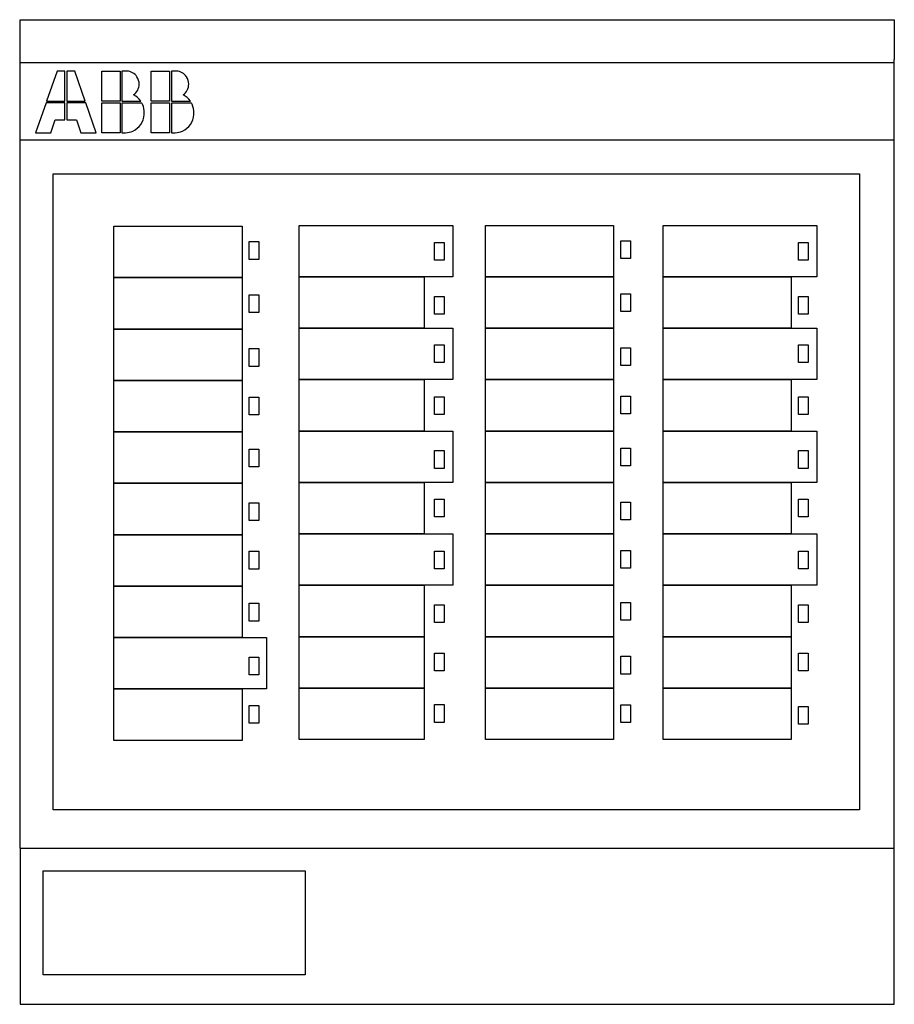
# Model space of a CAD drawing. Extents: x 0.2 to 67.7, y -0.2 to 75.8.
import ezdxf

# ---------------------------------------------------------------- set-up
doc = ezdxf.new("R2010")
doc.units = 0
doc.layers.add('DEFAULT_255_2_778', color=255, linetype='CONTINUOUS')

msp = doc.modelspace()

# ---------------------------------------------------------------- linework, layer by layer
at = {"layer": 'DEFAULT_255_2_778'}
for p, q in [((0.28, 72.696), (0.28, 75.768)), ((0.28, 75.768), (67.749, 75.768)), ((67.749, 75.768), (67.749, 72.696)), ((0.249, 72.46), (67.718, 72.46)), ((0.28, 66.693), (0.28, 72.696)), ((67.749, 66.693), (67.749, 72.696)), ((3.135, 71.799), (2.327, 69.49)), ((3.744, 71.799), (3.135, 71.799)), ((3.744, 69.49), (3.744, 71.799)), ((4.495, 71.799), (3.886, 71.799)), ((3.886, 71.799), (3.886, 69.49)), ((5.303, 69.49), (4.495, 71.799)), ((6.578, 71.799), (7.996, 71.799)), ((6.578, 69.49), (6.578, 71.799)), ((7.996, 71.799), (7.996, 69.49)), ((8.478, 71.799), (8.138, 71.799)), ((8.138, 71.799), (8.138, 69.49)), ((10.405, 71.799), (11.822, 71.799)), ((10.405, 69.49), (10.405, 71.799)), ((11.822, 71.799), (11.822, 69.49)), ((12.304, 71.799), (11.964, 71.799)), ((11.964, 71.799), (11.964, 69.49)), ((2.284, 69.346), (1.477, 67.037)), ((3.744, 69.346), (2.284, 69.346)), ((2.327, 69.49), (3.744, 69.49)), ((3.744, 68.047), (3.744, 69.346)), ((3.886, 69.49), (5.303, 69.49)), ((5.346, 69.346), (3.886, 69.346)), ((3.886, 69.346), (3.886, 68.047)), ((6.153, 67.037), (5.346, 69.346)), ((7.996, 69.49), (6.578, 69.49)), ((6.578, 69.346), (7.996, 69.346)), ((6.578, 67.037), (6.578, 69.346)), ((7.996, 69.346), (7.996, 67.037)), ((9.682, 69.331), (8.137, 69.331)), ((8.137, 69.331), (8.137, 67.037)), ((8.138, 69.49), (9.597, 69.49)), ((9.597, 69.49), (9.597, 69.49)), ((11.822, 69.49), (10.405, 69.49)), ((10.405, 69.346), (11.822, 69.346)), ((10.405, 67.037), (10.405, 69.346)), ((11.822, 69.346), (11.822, 67.037)), ((13.508, 69.331), (11.963, 69.331)), ((11.963, 69.331), (11.963, 67.037)), ((11.964, 69.49), (13.423, 69.49)), ((13.423, 69.49), (13.423, 69.49)), ((2.653, 67.037), (2.993, 68.047)), ((2.993, 68.047), (3.744, 68.047)), ((3.886, 68.047), (4.637, 68.047)), ((4.637, 68.047), (4.977, 67.037)), ((1.477, 67.037), (2.653, 67.037)), ((4.977, 67.037), (6.153, 67.037)), ((7.996, 67.037), (6.578, 67.037)), ((8.137, 67.037), (8.421, 67.037)), ((8.137, 67.037), (8.137, 67.037)), ((11.822, 67.037), (10.405, 67.037)), ((11.963, 67.037), (12.247, 67.037)), ((11.963, 67.037), (11.963, 67.037)), ((0.249, 66.507), (67.718, 66.507)), ((0.28, 11.82), (0.28, 66.693)), ((67.749, 11.82), (67.749, 66.693)), ((2.835, 63.862), (65.069, 63.862)), ((2.835, 14.768), (2.835, 63.862)), ((65.069, 63.862), (65.069, 14.768)), ((7.525, 59.828), (17.407, 59.828)), ((7.525, 55.859), (7.525, 59.828)), ((17.407, 59.828), (17.407, 55.859)), ((21.824, 59.893), (33.673, 59.893)), ((21.824, 55.924), (21.824, 59.893)), ((33.673, 59.893), (33.673, 55.924)), ((36.198, 59.893), (46.081, 59.893)), ((36.198, 55.924), (36.198, 59.893)), ((46.081, 59.893), (46.081, 55.924)), ((49.911, 59.893), (61.76, 59.893)), ((49.911, 55.924), (49.911, 59.893)), ((61.76, 59.893), (61.76, 55.924)), ((17.961, 58.637), (18.712, 58.637)), ((17.961, 57.267), (17.961, 58.637)), ((18.712, 58.637), (18.712, 57.267)), ((32.26, 58.57), (33.011, 58.57)), ((32.26, 57.199), (32.26, 58.57)), ((33.011, 58.57), (33.011, 57.199)), ((46.634, 58.702), (47.386, 58.702)), ((46.634, 57.332), (46.634, 58.702)), ((47.386, 58.702), (47.386, 57.332)), ((60.346, 58.57), (61.098, 58.57)), ((60.346, 57.199), (60.346, 58.57)), ((61.098, 58.57), (61.098, 57.199)), ((18.712, 57.267), (17.961, 57.267)), ((33.011, 57.199), (32.26, 57.199)), ((47.386, 57.332), (46.634, 57.332)), ((61.098, 57.199), (60.346, 57.199)), ((17.407, 55.859), (7.525, 55.859)), ((7.525, 55.859), (17.407, 55.859)), ((7.525, 51.891), (7.525, 55.859)), ((17.407, 55.859), (17.407, 51.891)), ((33.673, 55.924), (21.824, 55.924)), ((21.824, 55.924), (31.455, 55.924)), ((21.824, 51.955), (21.824, 55.924)), ((31.455, 55.924), (31.455, 51.955)), ((46.081, 55.924), (36.198, 55.924)), ((36.198, 55.924), (46.081, 55.924)), ((36.198, 51.955), (36.198, 55.924)), ((46.081, 55.924), (46.081, 51.955)), ((61.76, 55.924), (49.911, 55.924)), ((49.911, 55.924), (59.78, 55.924)), ((49.911, 51.955), (49.911, 55.924)), ((59.78, 55.924), (59.78, 51.955)), ((17.961, 54.536), (18.712, 54.536)), ((17.961, 53.166), (17.961, 54.536)), ((18.712, 54.536), (18.712, 53.166)), ((32.26, 54.411), (33.011, 54.411)), ((32.26, 53.041), (32.26, 54.411)), ((33.011, 54.411), (33.011, 53.041)), ((46.634, 54.601), (47.386, 54.601)), ((46.634, 53.231), (46.634, 54.601)), ((47.386, 54.601), (47.386, 53.231)), ((60.346, 54.411), (61.098, 54.411)), ((60.346, 53.041), (60.346, 54.411)), ((61.098, 54.411), (61.098, 53.041)), ((47.386, 53.231), (46.634, 53.231)), ((18.712, 53.166), (17.961, 53.166)), ((33.011, 53.041), (32.26, 53.041)), ((61.098, 53.041), (60.346, 53.041)), ((17.407, 51.891), (7.525, 51.891)), ((7.525, 51.891), (17.407, 51.891)), ((7.525, 47.922), (7.525, 51.891)), ((17.407, 51.891), (17.407, 47.922)), ((31.455, 51.955), (21.824, 51.955)), ((21.824, 51.955), (33.673, 51.955)), ((21.824, 47.986), (21.824, 51.955)), ((33.673, 51.955), (33.673, 47.986)), ((46.081, 51.955), (36.198, 51.955)), ((36.198, 51.955), (46.081, 51.955)), ((36.198, 47.986), (36.198, 51.955)), ((46.081, 51.955), (46.081, 47.986)), ((59.78, 51.955), (49.911, 51.955)), ((49.911, 51.955), (61.76, 51.955)), ((49.911, 47.986), (49.911, 51.955)), ((61.76, 51.955), (61.76, 47.986)), ((17.961, 50.378), (18.712, 50.378)), ((17.961, 49.007), (17.961, 50.378)), ((18.712, 50.378), (18.712, 49.007)), ((32.26, 50.678), (33.011, 50.678)), ((32.26, 49.307), (32.26, 50.678)), ((33.011, 50.678), (33.011, 49.307)), ((46.634, 50.442), (47.386, 50.442)), ((46.634, 49.072), (46.634, 50.442)), ((47.386, 50.442), (47.386, 49.072)), ((60.346, 50.678), (61.098, 50.678)), ((60.346, 49.307), (60.346, 50.678)), ((61.098, 50.678), (61.098, 49.307)), ((18.712, 49.007), (17.961, 49.007)), ((33.011, 49.307), (32.26, 49.307)), ((47.386, 49.072), (46.634, 49.072)), ((61.098, 49.307), (60.346, 49.307)), ((17.407, 47.922), (7.525, 47.922)), ((7.525, 47.922), (17.407, 47.922)), ((7.525, 43.953), (7.525, 47.922)), ((17.407, 47.922), (17.407, 43.953)), ((33.673, 47.986), (21.824, 47.986)), ((21.824, 47.986), (31.455, 47.986)), ((21.824, 44.018), (21.824, 47.986)), ((31.455, 47.986), (31.455, 44.018)), ((46.081, 47.986), (36.198, 47.986)), ((36.198, 47.986), (46.081, 47.986)), ((36.198, 44.018), (36.198, 47.986)), ((46.081, 47.986), (46.081, 44.018)), ((61.76, 47.986), (49.911, 47.986)), ((49.911, 47.986), (59.78, 47.986)), ((49.911, 44.018), (49.911, 47.986)), ((59.78, 47.986), (59.78, 44.018)), ((17.961, 46.644), (18.712, 46.644)), ((17.961, 45.274), (17.961, 46.644)), ((18.712, 46.644), (18.712, 45.274)), ((32.26, 46.664), (33.011, 46.664)), ((32.26, 45.293), (32.26, 46.664)), ((33.011, 46.664), (33.011, 45.293)), ((46.634, 46.709), (47.386, 46.709)), ((46.634, 45.338), (46.634, 46.709)), ((47.386, 46.709), (47.386, 45.338)), ((60.346, 46.664), (61.098, 46.664)), ((60.346, 45.293), (60.346, 46.664)), ((61.098, 46.664), (61.098, 45.293)), ((18.712, 45.274), (17.961, 45.274)), ((33.011, 45.293), (32.26, 45.293)), ((47.386, 45.338), (46.634, 45.338)), ((61.098, 45.293), (60.346, 45.293)), ((17.407, 43.953), (7.525, 43.953)), ((7.525, 43.953), (17.407, 43.953)), ((7.525, 39.984), (7.525, 43.953)), ((17.407, 43.953), (17.407, 39.984)), ((31.455, 44.018), (21.824, 44.018)), ((21.824, 44.018), (33.673, 44.018)), ((21.824, 40.049), (21.824, 44.018)), ((33.673, 44.018), (33.673, 40.049)), ((46.081, 44.018), (36.198, 44.018)), ((36.198, 44.018), (46.081, 44.018)), ((36.198, 40.049), (36.198, 44.018)), ((46.081, 44.018), (46.081, 40.049)), ((59.78, 44.018), (49.911, 44.018)), ((49.911, 44.018), (61.76, 44.018)), ((49.911, 40.049), (49.911, 44.018)), ((61.76, 44.018), (61.76, 40.049)), ((17.961, 42.63), (18.712, 42.63)), ((17.961, 41.26), (17.961, 42.63)), ((18.712, 42.63), (18.712, 41.26)), ((46.634, 42.695), (47.386, 42.695)), ((46.634, 41.324), (46.634, 42.695)), ((47.386, 42.695), (47.386, 41.324)), ((32.26, 42.505), (33.011, 42.505)), ((32.26, 41.134), (32.26, 42.505)), ((33.011, 42.505), (33.011, 41.134)), ((60.346, 42.505), (61.098, 42.505)), ((60.346, 41.134), (60.346, 42.505)), ((61.098, 42.505), (61.098, 41.134)), ((18.712, 41.26), (17.961, 41.26)), ((33.011, 41.134), (32.26, 41.134)), ((47.386, 41.324), (46.634, 41.324)), ((61.098, 41.134), (60.346, 41.134)), ((17.407, 39.984), (7.525, 39.984)), ((7.525, 39.984), (17.407, 39.984)), ((7.525, 36.016), (7.525, 39.984)), ((17.407, 39.984), (17.407, 36.016)), ((33.673, 40.049), (21.824, 40.049)), ((21.824, 40.049), (31.455, 40.049)), ((21.824, 36.08), (21.824, 40.049)), ((31.455, 40.049), (31.455, 36.08)), ((46.081, 40.049), (36.198, 40.049)), ((36.198, 40.049), (46.081, 40.049)), ((36.198, 36.08), (36.198, 40.049)), ((46.081, 40.049), (46.081, 36.08)), ((61.76, 40.049), (49.911, 40.049)), ((49.911, 40.049), (59.78, 40.049)), ((49.911, 36.08), (49.911, 40.049)), ((59.78, 40.049), (59.78, 36.08)), ((32.26, 38.771), (33.011, 38.771)), ((32.26, 37.401), (32.26, 38.771)), ((33.011, 38.771), (33.011, 37.401)), ((60.346, 38.771), (61.098, 38.771)), ((60.346, 37.401), (60.346, 38.771)), ((61.098, 38.771), (61.098, 37.401)), ((17.961, 38.471), (18.712, 38.471)), ((17.961, 37.101), (17.961, 38.471)), ((18.712, 38.471), (18.712, 37.101)), ((46.634, 38.536), (47.386, 38.536)), ((46.634, 37.166), (46.634, 38.536)), ((47.386, 38.536), (47.386, 37.166)), ((33.011, 37.401), (32.26, 37.401)), ((61.098, 37.401), (60.346, 37.401)), ((18.712, 37.101), (17.961, 37.101)), ((47.386, 37.166), (46.634, 37.166)), ((17.407, 36.016), (7.525, 36.016)), ((7.525, 36.016), (17.407, 36.016)), ((7.525, 32.047), (7.525, 36.016)), ((17.407, 36.016), (17.407, 32.047)), ((31.455, 36.08), (21.824, 36.08)), ((21.824, 36.08), (33.673, 36.08)), ((21.824, 32.111), (21.824, 36.08)), ((33.673, 36.08), (33.673, 32.111)), ((46.081, 36.08), (36.198, 36.08)), ((36.198, 36.08), (46.081, 36.08)), ((36.198, 32.111), (36.198, 36.08)), ((46.081, 36.08), (46.081, 32.111)), ((59.78, 36.08), (49.911, 36.08)), ((49.911, 36.08), (61.76, 36.08)), ((49.911, 32.111), (49.911, 36.08)), ((61.76, 36.08), (61.76, 32.111)), ((17.961, 34.738), (18.712, 34.738)), ((17.961, 33.367), (17.961, 34.738)), ((18.712, 34.738), (18.712, 33.367)), ((32.26, 34.757), (33.011, 34.757)), ((32.26, 33.387), (32.26, 34.757)), ((33.011, 34.757), (33.011, 33.387)), ((46.634, 34.803), (47.386, 34.803)), ((46.634, 33.432), (46.634, 34.803)), ((47.386, 34.803), (47.386, 33.432)), ((60.346, 34.757), (61.098, 34.757)), ((60.346, 33.387), (60.346, 34.757)), ((61.098, 34.757), (61.098, 33.387)), ((18.712, 33.367), (17.961, 33.367)), ((33.011, 33.387), (32.26, 33.387)), ((47.386, 33.432), (46.634, 33.432)), ((61.098, 33.387), (60.346, 33.387)), ((17.407, 32.047), (7.525, 32.047)), ((7.525, 32.047), (17.407, 32.047)), ((7.525, 28.078), (7.525, 32.047)), ((17.407, 32.047), (17.407, 28.078)), ((33.673, 32.111), (21.824, 32.111)), ((21.824, 32.111), (31.455, 32.111)), ((21.824, 28.143), (21.824, 32.111)), ((31.455, 32.111), (31.455, 28.143)), ((46.081, 32.111), (36.198, 32.111)), ((36.198, 32.111), (46.081, 32.111)), ((36.198, 28.143), (36.198, 32.111)), ((46.081, 32.111), (46.081, 28.143)), ((61.76, 32.111), (49.911, 32.111)), ((49.911, 32.111), (59.78, 32.111)), ((49.911, 28.143), (49.911, 32.111)), ((59.78, 32.111), (59.78, 28.143)), ((17.961, 30.724), (18.712, 30.724)), ((17.961, 29.353), (17.961, 30.724)), ((18.712, 30.724), (18.712, 29.353)), ((32.26, 30.599), (33.011, 30.599)), ((32.26, 29.228), (32.26, 30.599)), ((33.011, 30.599), (33.011, 29.228)), ((46.634, 30.789), (47.386, 30.789)), ((46.634, 29.418), (46.634, 30.789)), ((47.386, 30.789), (47.386, 29.418)), ((60.346, 30.599), (61.098, 30.599)), ((60.346, 29.228), (60.346, 30.599)), ((61.098, 30.599), (61.098, 29.228)), ((18.712, 29.353), (17.961, 29.353)), ((33.011, 29.228), (32.26, 29.228)), ((47.386, 29.418), (46.634, 29.418)), ((61.098, 29.228), (60.346, 29.228)), ((31.455, 28.143), (21.824, 28.143)), ((21.824, 28.143), (31.455, 28.143)), ((21.824, 24.174), (21.824, 28.143)), ((31.455, 28.143), (31.455, 24.174)), ((46.081, 28.143), (36.198, 28.143)), ((36.198, 28.143), (46.081, 28.143)), ((36.198, 24.174), (36.198, 28.143)), ((46.081, 28.143), (46.081, 24.174)), ((59.78, 28.143), (49.911, 28.143)), ((49.911, 28.143), (59.78, 28.143)), ((49.911, 24.174), (49.911, 28.143)), ((59.78, 28.143), (59.78, 24.174)), ((17.407, 28.078), (7.525, 28.078)), ((7.525, 28.078), (19.299, 28.078)), ((7.525, 24.109), (7.525, 28.078)), ((19.299, 28.078), (19.299, 24.109)), ((32.26, 26.865), (33.011, 26.865)), ((32.26, 25.495), (32.26, 26.865)), ((33.011, 26.865), (33.011, 25.495)), ((46.634, 26.63), (47.386, 26.63)), ((46.634, 25.259), (46.634, 26.63)), ((47.386, 26.63), (47.386, 25.259)), ((60.346, 26.865), (61.098, 26.865)), ((60.346, 25.495), (60.346, 26.865)), ((61.098, 26.865), (61.098, 25.495)), ((17.961, 26.565), (18.712, 26.565)), ((17.961, 25.195), (17.961, 26.565)), ((18.712, 26.565), (18.712, 25.195)), ((18.712, 25.195), (17.961, 25.195)), ((33.011, 25.495), (32.26, 25.495)), ((47.386, 25.259), (46.634, 25.259)), ((61.098, 25.495), (60.346, 25.495)), ((19.299, 24.109), (7.525, 24.109)), ((7.525, 24.109), (17.407, 24.109)), ((7.525, 20.141), (7.525, 24.109)), ((17.407, 24.109), (17.407, 20.141)), ((31.455, 24.174), (21.824, 24.174)), ((21.824, 24.174), (31.455, 24.174)), ((21.824, 20.205), (21.824, 24.174)), ((31.455, 24.174), (31.455, 20.205)), ((46.081, 24.174), (36.198, 24.174)), ((36.198, 24.174), (46.081, 24.174)), ((36.198, 20.205), (36.198, 24.174)), ((46.081, 24.174), (46.081, 20.205)), ((59.78, 24.174), (49.911, 24.174)), ((49.911, 24.174), (59.78, 24.174)), ((49.911, 20.205), (49.911, 24.174)), ((59.78, 24.174), (59.78, 20.205)), ((17.961, 22.832), (18.712, 22.832)), ((17.961, 21.461), (17.961, 22.832)), ((18.712, 22.832), (18.712, 21.461)), ((32.26, 22.899), (33.011, 22.899)), ((32.26, 21.528), (32.26, 22.899)), ((33.011, 22.899), (33.011, 21.528)), ((46.634, 22.896), (47.386, 22.896)), ((46.634, 21.526), (46.634, 22.896)), ((47.386, 22.896), (47.386, 21.526)), ((60.346, 22.766), (61.098, 22.766)), ((60.346, 21.396), (60.346, 22.766)), ((61.098, 22.766), (61.098, 21.396)), ((18.712, 21.461), (17.961, 21.461)), ((33.011, 21.528), (32.26, 21.528)), ((47.386, 21.526), (46.634, 21.526)), ((61.098, 21.396), (60.346, 21.396)), ((17.407, 20.141), (7.525, 20.141)), ((31.455, 20.205), (21.824, 20.205)), ((46.081, 20.205), (36.198, 20.205)), ((59.78, 20.205), (49.911, 20.205)), ((65.069, 14.768), (2.835, 14.768)), ((0.28, 11.82), (67.749, 11.82)), ((0.28, 11.82), (0.28, -0.232)), ((67.749, -0.232), (67.749, 11.82)), ((2.066, 10.071), (22.269, 10.071)), ((2.066, 2.036), (2.066, 10.071)), ((22.269, 10.071), (22.269, 2.036)), ((22.269, 2.036), (2.066, 2.036)), ((0.28, -0.232), (67.749, -0.232))]:
    msp.add_line(p, q, dxfattribs=at)
for centre, radius, start, end in [((8.478, 70.782), 1.017, 87.28299, 90.00302), ((8.481, 70.817), 0.982, 33.26573, 87.36224), ((12.304, 70.782), 1.017, 87.28299, 90.00302), ((12.307, 70.817), 0.982, 33.26573, 87.36224), ((8.439, 70.8), 1.031, 305.97417, 359.35715), ((8.445, 70.793), 1.025, 359.74716, 33.28808), ((12.265, 70.8), 1.031, 305.97417, 359.35715), ((12.271, 70.793), 1.025, 359.74716, 33.28808), ((8.3, 68.544), 1.605, 36.10681, 62.38567), ((12.127, 68.544), 1.605, 36.10682, 62.38565), ((8.729, 68.77), 1.106, 24.92519, 30.47222), ((8.263, 68.593), 1.604, 359.18549, 23.64467), ((12.554, 68.77), 1.107, 24.91039, 30.45232), ((12.088, 68.593), 1.605, 359.18792, 23.63173), ((8.359, 68.54), 1.506, 294.38487, 356.09496), ((8.236, 68.566), 1.63, 355.48077, 0.00741), ((7.831, 68.566), 2.035, 0.00271, 0.12186), ((12.185, 68.54), 1.506, 294.38472, 356.09758), ((12.062, 68.566), 1.631, 355.48149, 0.00741), ((11.657, 68.566), 2.035, 0.00271, 0.12186), ((8.348, 68.595), 1.561, 272.67498, 293.91448), ((12.174, 68.595), 1.561, 272.67417, 293.91338)]:
    msp.add_arc(centre, radius, start, end, dxfattribs=at)

doc.saveas('drawing.dxf')
